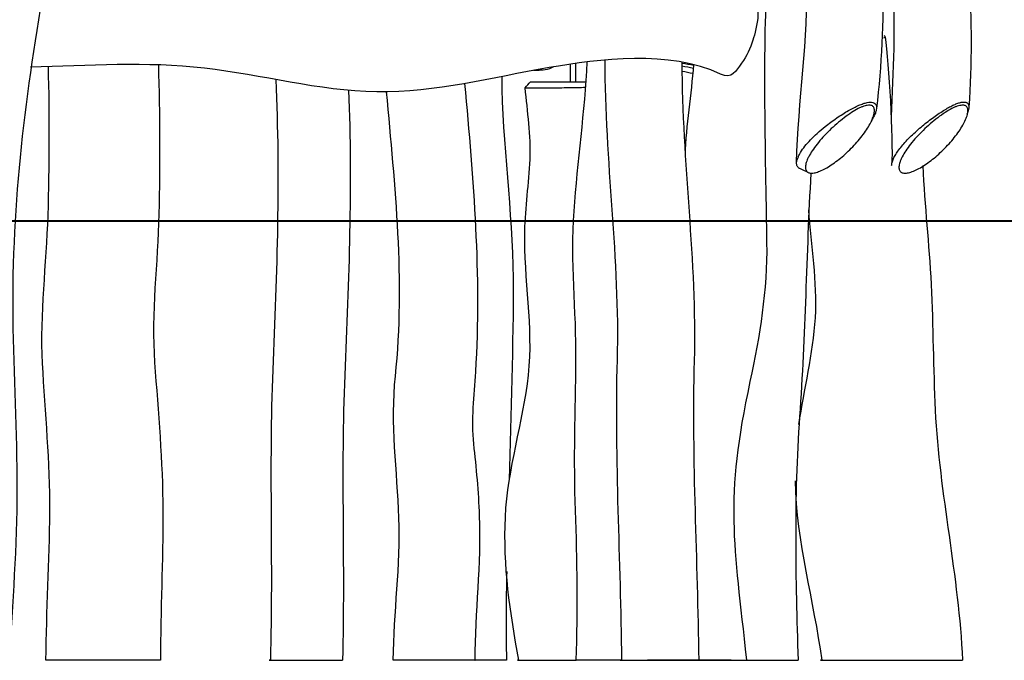
# Model space of a CAD drawing. Units: inches. Extents: x 43 to 150, y 33 to 179.
# Drawn here: x 108 to 126, y 151 to 163 of the extents above; entities that cross this region are included whole.
import ezdxf

# ---------------------------------------------------------------- set-up
doc = ezdxf.new("R2010")
doc.units = ezdxf.units.IN
doc.header["$MEASUREMENT"] = 0
doc.layers.add('Katalog', color=7, linetype='Continuous')

msp = doc.modelspace()

# ---------------------------------------------------------------- linework, layer by layer
at = {"layer": 'Katalog', "color": 7, "lineweight": 40, "true_color": 0xffffff}
msp.add_lwpolyline([(135.31, 159.076), (44.22, 159.076)], dxfattribs=at)
at = {"layer": 'Katalog', "color": 7, "lineweight": 25, "true_color": 0xffffff}
for points in [[(110.446, 151.076), (108.421, 151.076)], [(115.803, 151.076), (114.754, 151.076)], [(116.79, 151.076), (116.242, 151.076)], [(118.924, 151.076), (118.091, 151.076)], [(120.324, 151.076), (121.105, 151.076)], [(121.105, 151.076), (121.196, 151.076)], [(121.196, 151.076), (122.138, 151.076)], [(123.952, 151.076), (124.041, 151.076)], [(124.041, 151.076), (125.134, 151.076)]]:
    msp.add_lwpolyline(points, dxfattribs=at)
for points, knots in [([(106.857, 162.234), (107.228, 164.381), (107.879, 167.254), (108.228, 169.406), (108.577, 171.561), (108.906, 173.701), (108.913, 175.9)], [0, 0, 0, 0, 1, 1, 1, 2, 2, 2, 2]), ([(110.207, 175.859), (110.184, 171.623), (109.154, 167.614), (108.418, 163.518), (108.048, 161.46), (107.79, 159.417), (107.817, 157.315), (107.83, 156.274), (107.89, 155.235), (107.892, 154.194), (107.895, 153.151), (107.81, 152.114), (107.747, 151.076)], [0, 0, 0, 0, 1, 1, 1, 2, 2, 2, 3, 3, 3, 4, 4, 4, 4]), ([(121.231, 163.255), (121.519, 163.116), (121.379, 162.579), (121.314, 162.376), (121.266, 162.225), (121.203, 162.087), (121.107, 161.957), (121.004, 161.818), (120.936, 161.654), (120.721, 161.757)], [0, 0, 0, 0, 1, 1, 1, 2, 2, 2, 3, 3, 3, 3]), ([(121.576, 163.376), (121.476, 162.522), (121.554, 159.535), (121.564, 158.684), (121.573, 157.819), (121.443, 156.99), (121.26, 156.152), (120.792, 154.001), (120.963, 153.21), (121.196, 151.076)], [0, 0, 0, 0, 1, 1, 1, 2, 2, 2, 3, 3, 3, 3]), ([(120.721, 161.757), (119.793, 162.202), (118.509, 162.033), (117.595, 161.875), (116.552, 161.694), (115.536, 161.421), (114.455, 161.435), (113.381, 161.449), (112.362, 161.745), (111.31, 161.866), (110.247, 161.988), (109.195, 161.908), (108.137, 161.884)], [0, 0, 0, 0, 1, 1, 1, 2, 2, 2, 3, 3, 3, 4, 4, 4, 4]), ([(118.091, 151.076), (118.118, 151.986), (118.113, 152.894), (118.078, 153.804), (118.042, 154.715), (118.077, 155.624), (118.086, 156.533), (118.095, 157.443), (117.985, 158.347), (118.052, 159.261), (118.118, 160.168), (118.249, 161.069), (118.291, 161.979)], [0, 0, 0, 0, 1, 1, 1, 2, 2, 2, 3, 3, 3, 4, 4, 4, 4]), ([(118.924, 151.076), (118.906, 152.9), (118.791, 154.72), (118.842, 156.547), (118.893, 158.379), (118.614, 160.187), (118.619, 162.014)], [0, 0, 0, 0, 1, 1, 1, 2, 2, 2, 2]), ([(120.019, 161.977), (120.017, 160.156), (120.293, 158.354), (120.242, 156.529), (120.192, 154.708), (120.306, 152.894), (120.324, 151.076)], [0, 0, 0, 0, 1, 1, 1, 2, 2, 2, 2]), ([(108.421, 151.076), (108.429, 151.978), (108.486, 152.879), (108.492, 153.781), (108.498, 154.686), (108.405, 155.583), (108.359, 156.484), (108.311, 157.391), (108.433, 158.285), (108.46, 159.187), (108.487, 160.089), (108.49, 160.991), (108.466, 161.893)], [0, 0, 0, 0, 1, 1, 1, 2, 2, 2, 3, 3, 3, 4, 4, 4, 4]), ([(110.471, 161.925), (110.498, 161.02), (110.5, 160.116), (110.48, 159.211), (110.461, 158.307), (110.335, 157.41), (110.402, 156.499), (110.469, 155.597), (110.551, 154.697), (110.554, 153.79), (110.557, 152.884), (110.508, 151.981), (110.509, 151.076)], [0, 0, 0, 0, 1, 1, 1, 2, 2, 2, 3, 3, 3, 4, 4, 4, 4]), ([(112.519, 151.076), (112.571, 152.839), (112.489, 154.602), (112.564, 156.367), (112.639, 158.13), (112.7, 159.889), (112.618, 161.656)], [0, 0, 0, 0, 1, 1, 1, 2, 2, 2, 2]), ([(116.733, 161.712), (116.738, 160.482), (116.932, 159.268), (116.94, 158.038), (116.948, 156.811), (116.89, 155.586), (116.869, 154.359)], [0, 0, 0, 0, 1, 1, 1, 2, 2, 2, 2]), ([(117.259, 161.618), (117.259, 161.618), (117.259, 161.618), (117.259, 161.618), (117.596, 161.618), (117.934, 161.618), (118.271, 161.618)], [0, 0, 0, 0, 1, 1, 1, 2, 2, 2, 2]), ([(113.939, 161.463), (114.011, 159.728), (113.944, 158.001), (113.87, 156.27), (113.796, 154.538), (113.876, 152.807), (113.828, 151.076)], [0, 0, 0, 0, 1, 1, 1, 2, 2, 2, 2]), ([(114.754, 151.076), (114.764, 151.941), (114.889, 152.798), (114.858, 153.668), (114.828, 154.529), (114.701, 155.382), (114.793, 156.254), (114.977, 158.004), (114.789, 159.708), (114.633, 161.436)], [0, 0, 0, 0, 1, 1, 1, 2, 2, 2, 3, 3, 3, 3]), ([(116.056, 161.585), (116.213, 159.833), (116.364, 158.095), (116.253, 156.328), (116.226, 155.891), (116.172, 155.459), (116.218, 155.017), (116.264, 154.581), (116.307, 154.145), (116.324, 153.706), (116.357, 152.825), (116.245, 151.953), (116.242, 151.076)], [0, 0, 0, 0, 1, 1, 1, 2, 2, 2, 3, 3, 3, 4, 4, 4, 4]), ([(117.043, 151.076), (116.885, 151.941), (116.758, 152.794), (116.799, 153.684), (116.84, 154.568), (117.125, 155.401), (117.22, 156.272), (117.317, 157.156), (117.136, 158.017), (117.153, 158.892), (117.162, 159.331), (117.23, 159.764), (117.25, 160.201), (117.27, 160.643), (117.201, 161.073), (117.159, 161.508)], [0, 0, 0, 0, 1, 1, 1, 2, 2, 2, 3, 3, 3, 4, 4, 4, 5, 5, 5, 5]), ([(117.159, 161.508), (117.159, 161.508), (117.159, 161.508), (117.159, 161.508), (117.159, 161.508), (117.159, 161.508), (117.159, 161.508), (117.16, 161.508), (117.16, 161.508), (117.16, 161.508), (117.161, 161.508), (117.161, 161.508), (117.162, 161.508), (117.164, 161.508), (117.166, 161.508), (117.168, 161.508), (117.176, 161.507), (117.184, 161.507), (117.192, 161.507), (117.205, 161.507), (117.218, 161.507), (117.231, 161.507), (117.249, 161.507), (117.267, 161.507), (117.284, 161.506), (117.336, 161.506), (117.387, 161.507), (117.439, 161.507), (117.499, 161.507), (117.56, 161.507), (117.62, 161.508), (117.733, 161.509), (117.846, 161.51), (117.958, 161.511), (118.06, 161.513), (118.162, 161.515), (118.264, 161.517)], [0, 0, 0, 0, 1, 1, 1, 2, 2, 2, 3, 3, 3, 4, 4, 4, 5, 5, 5, 6, 6, 6, 7, 7, 7, 8, 8, 8, 9, 9, 9, 10, 10, 10, 11, 11, 11, 12, 12, 12, 12]), ([(122.63, 160.799), (122.699, 160.855), (122.77, 160.907), (122.842, 160.957), (122.878, 160.982), (122.914, 161.006), (122.951, 161.029), (122.985, 161.05), (123.019, 161.071), (123.054, 161.091), (123.087, 161.11), (123.12, 161.128), (123.154, 161.145), (123.184, 161.161), (123.214, 161.175), (123.245, 161.188), (123.271, 161.2), (123.298, 161.21), (123.326, 161.219), (123.349, 161.227), (123.371, 161.234), (123.395, 161.238), (123.414, 161.242), (123.434, 161.245), (123.454, 161.245), (123.469, 161.246), (123.485, 161.245), (123.5, 161.241), (123.513, 161.237), (123.525, 161.232), (123.536, 161.224), (123.541, 161.22), (123.545, 161.216), (123.549, 161.211), (123.552, 161.206), (123.556, 161.201), (123.558, 161.195), (123.561, 161.189), (123.563, 161.183), (123.565, 161.176), (123.566, 161.169), (123.567, 161.162), (123.568, 161.155), (123.568, 161.138), (123.567, 161.121), (123.563, 161.105), (123.559, 161.085), (123.553, 161.065), (123.546, 161.047), (123.537, 161.023), (123.526, 161), (123.514, 160.978)], [0, 0, 0, 0, 1, 1, 1, 2, 2, 2, 3, 3, 3, 4, 4, 4, 5, 5, 5, 6, 6, 6, 7, 7, 7, 8, 8, 8, 9, 9, 9, 10, 10, 10, 11, 11, 11, 12, 12, 12, 13, 13, 13, 14, 14, 14, 15, 15, 15, 16, 16, 16, 17, 17, 17, 17]), ([(124.329, 160.748), (124.395, 160.806), (124.463, 160.861), (124.533, 160.915), (124.568, 160.941), (124.603, 160.967), (124.638, 160.992), (124.671, 161.015), (124.704, 161.038), (124.738, 161.06), (124.77, 161.081), (124.802, 161.101), (124.835, 161.121), (124.863, 161.138), (124.892, 161.154), (124.921, 161.169), (124.947, 161.182), (124.972, 161.195), (124.999, 161.206), (125.021, 161.216), (125.044, 161.224), (125.067, 161.232), (125.087, 161.238), (125.107, 161.243), (125.127, 161.246), (125.142, 161.248), (125.158, 161.249), (125.174, 161.248), (125.181, 161.247), (125.188, 161.246), (125.194, 161.244), (125.2, 161.243), (125.206, 161.24), (125.211, 161.238), (125.216, 161.235), (125.221, 161.232), (125.225, 161.229), (125.229, 161.225), (125.233, 161.221), (125.236, 161.216), (125.239, 161.212), (125.242, 161.207), (125.244, 161.201), (125.246, 161.195), (125.248, 161.189), (125.249, 161.183), (125.25, 161.176), (125.251, 161.17), (125.251, 161.163), (125.251, 161.155), (125.25, 161.147), (125.249, 161.139), (125.247, 161.121), (125.242, 161.103), (125.237, 161.085), (125.23, 161.064), (125.221, 161.044), (125.212, 161.023)], [0, 0, 0, 0, 1, 1, 1, 2, 2, 2, 3, 3, 3, 4, 4, 4, 5, 5, 5, 6, 6, 6, 7, 7, 7, 8, 8, 8, 9, 9, 9, 10, 10, 10, 11, 11, 11, 12, 12, 12, 13, 13, 13, 14, 14, 14, 15, 15, 15, 16, 16, 16, 17, 17, 17, 18, 18, 18, 19, 19, 19, 19]), ([(122.711, 160.732), (122.753, 160.773), (122.797, 160.813), (122.841, 160.852), (122.886, 160.89), (122.932, 160.927), (122.979, 160.963), (123.022, 160.996), (123.066, 161.027), (123.112, 161.056), (123.151, 161.082), (123.192, 161.106), (123.233, 161.128), (123.251, 161.137), (123.268, 161.145), (123.286, 161.153), (123.302, 161.16), (123.319, 161.166), (123.336, 161.172), (123.35, 161.177), (123.365, 161.181), (123.38, 161.184), (123.393, 161.187), (123.406, 161.189), (123.42, 161.19), (123.431, 161.191), (123.442, 161.191), (123.453, 161.189), (123.462, 161.188), (123.472, 161.186), (123.48, 161.182), (123.488, 161.179), (123.496, 161.174), (123.502, 161.168), (123.508, 161.162), (123.514, 161.155), (123.518, 161.147), (123.521, 161.139), (123.524, 161.131), (123.526, 161.122), (123.528, 161.112), (123.529, 161.103), (123.529, 161.093), (123.529, 161.081), (123.528, 161.07), (123.527, 161.058), (123.525, 161.045), (123.522, 161.032), (123.519, 161.019), (123.515, 161.004), (123.51, 160.989), (123.505, 160.975), (123.499, 160.959), (123.493, 160.943), (123.486, 160.928), (123.471, 160.893), (123.454, 160.859), (123.435, 160.827), (123.414, 160.789), (123.391, 160.753), (123.366, 160.717), (123.339, 160.677), (123.311, 160.639), (123.281, 160.601), (123.25, 160.562), (123.218, 160.525), (123.185, 160.488), (123.151, 160.45), (123.116, 160.413), (123.079, 160.378), (123.044, 160.342), (123.007, 160.308), (122.969, 160.275), (122.932, 160.243), (122.895, 160.212), (122.856, 160.182), (122.819, 160.154), (122.781, 160.127), (122.743, 160.101), (122.707, 160.078), (122.671, 160.056), (122.634, 160.035), (122.602, 160.018), (122.569, 160.002), (122.535, 159.988), (122.52, 159.982), (122.504, 159.976), (122.489, 159.971), (122.475, 159.967), (122.46, 159.963), (122.446, 159.959), (122.434, 159.957), (122.421, 159.954), (122.408, 159.953), (122.396, 159.952), (122.385, 159.951), (122.373, 159.952), (122.363, 159.952), (122.353, 159.954), (122.343, 159.956), (122.335, 159.958), (122.327, 159.961), (122.319, 159.965), (122.312, 159.969), (122.304, 159.974), (122.298, 159.981), (122.292, 159.987), (122.286, 159.995), (122.282, 160.004), (122.278, 160.013), (122.275, 160.022), (122.273, 160.032), (122.272, 160.043), (122.271, 160.054), (122.271, 160.066), (122.272, 160.078), (122.273, 160.091), (122.276, 160.103), (122.278, 160.118), (122.283, 160.133), (122.287, 160.148), (122.292, 160.164), (122.298, 160.18), (122.305, 160.197), (122.313, 160.214), (122.321, 160.231), (122.33, 160.248), (122.349, 160.287), (122.372, 160.325), (122.396, 160.361), (122.424, 160.402), (122.452, 160.442), (122.483, 160.48), (122.517, 160.524), (122.553, 160.566), (122.59, 160.607), (122.629, 160.65), (122.669, 160.691), (122.711, 160.732)], [0, 0, 0, 0, 1, 1, 1, 2, 2, 2, 3, 3, 3, 4, 4, 4, 5, 5, 5, 6, 6, 6, 7, 7, 7, 8, 8, 8, 9, 9, 9, 10, 10, 10, 11, 11, 11, 12, 12, 12, 13, 13, 13, 14, 14, 14, 15, 15, 15, 16, 16, 16, 17, 17, 17, 18, 18, 18, 19, 19, 19, 20, 20, 20, 21, 21, 21, 22, 22, 22, 23, 23, 23, 24, 24, 24, 25, 25, 25, 26, 26, 26, 27, 27, 27, 28, 28, 28, 29, 29, 29, 30, 30, 30, 31, 31, 31, 32, 32, 32, 33, 33, 33, 34, 34, 34, 35, 35, 35, 36, 36, 36, 37, 37, 37, 38, 38, 38, 39, 39, 39, 40, 40, 40, 41, 41, 41, 42, 42, 42, 43, 43, 43, 44, 44, 44, 45, 45, 45, 46, 46, 46, 46]), ([(124.416, 160.732), (124.459, 160.773), (124.502, 160.813), (124.546, 160.852), (124.591, 160.89), (124.637, 160.927), (124.684, 160.963), (124.727, 160.996), (124.771, 161.027), (124.817, 161.056), (124.856, 161.082), (124.897, 161.106), (124.939, 161.128), (124.956, 161.137), (124.974, 161.145), (124.992, 161.153), (125.008, 161.16), (125.024, 161.166), (125.041, 161.172), (125.055, 161.177), (125.07, 161.181), (125.085, 161.184), (125.098, 161.187), (125.111, 161.189), (125.125, 161.19), (125.136, 161.191), (125.147, 161.191), (125.158, 161.189), (125.168, 161.188), (125.177, 161.186), (125.185, 161.182), (125.194, 161.179), (125.201, 161.174), (125.208, 161.168), (125.214, 161.162), (125.219, 161.155), (125.223, 161.147), (125.227, 161.139), (125.23, 161.131), (125.231, 161.122), (125.233, 161.112), (125.234, 161.103), (125.234, 161.093), (125.234, 161.081), (125.234, 161.07), (125.232, 161.058), (125.23, 161.045), (125.227, 161.032), (125.224, 161.019), (125.22, 161.004), (125.215, 160.989), (125.21, 160.975), (125.205, 160.959), (125.199, 160.943), (125.192, 160.928), (125.177, 160.893), (125.159, 160.859), (125.141, 160.827), (125.119, 160.789), (125.096, 160.753), (125.072, 160.717), (125.045, 160.677), (125.016, 160.639), (124.986, 160.601), (124.955, 160.562), (124.923, 160.525), (124.89, 160.488), (124.856, 160.45), (124.821, 160.413), (124.784, 160.378), (124.749, 160.342), (124.712, 160.308), (124.675, 160.275), (124.638, 160.243), (124.6, 160.212), (124.561, 160.182), (124.525, 160.154), (124.487, 160.127), (124.448, 160.101), (124.413, 160.078), (124.376, 160.056), (124.339, 160.035), (124.307, 160.018), (124.274, 160.002), (124.24, 159.988), (124.225, 159.982), (124.21, 159.976), (124.194, 159.971), (124.18, 159.967), (124.166, 159.963), (124.151, 159.959), (124.139, 159.957), (124.126, 159.954), (124.113, 159.953), (124.102, 159.952), (124.09, 159.951), (124.078, 159.952), (124.068, 159.952), (124.058, 159.954), (124.049, 159.956), (124.04, 159.958), (124.032, 159.961), (124.025, 159.965), (124.017, 159.969), (124.01, 159.974), (124.003, 159.981), (123.997, 159.987), (123.991, 159.995), (123.988, 160.004), (123.983, 160.013), (123.98, 160.022), (123.979, 160.032), (123.977, 160.043), (123.976, 160.054), (123.977, 160.066), (123.977, 160.078), (123.979, 160.091), (123.981, 160.103), (123.984, 160.118), (123.988, 160.133), (123.992, 160.148), (123.998, 160.164), (124.004, 160.18), (124.011, 160.197), (124.018, 160.214), (124.026, 160.231), (124.035, 160.248), (124.055, 160.287), (124.078, 160.325), (124.102, 160.361), (124.129, 160.402), (124.158, 160.442), (124.188, 160.48), (124.222, 160.524), (124.258, 160.566), (124.295, 160.607), (124.334, 160.65), (124.374, 160.691), (124.416, 160.732)], [0, 0, 0, 0, 1, 1, 1, 2, 2, 2, 3, 3, 3, 4, 4, 4, 5, 5, 5, 6, 6, 6, 7, 7, 7, 8, 8, 8, 9, 9, 9, 10, 10, 10, 11, 11, 11, 12, 12, 12, 13, 13, 13, 14, 14, 14, 15, 15, 15, 16, 16, 16, 17, 17, 17, 18, 18, 18, 19, 19, 19, 20, 20, 20, 21, 21, 21, 22, 22, 22, 23, 23, 23, 24, 24, 24, 25, 25, 25, 26, 26, 26, 27, 27, 27, 28, 28, 28, 29, 29, 29, 30, 30, 30, 31, 31, 31, 32, 32, 32, 33, 33, 33, 34, 34, 34, 35, 35, 35, 36, 36, 36, 37, 37, 37, 38, 38, 38, 39, 39, 39, 40, 40, 40, 41, 41, 41, 42, 42, 42, 43, 43, 43, 44, 44, 44, 45, 45, 45, 46, 46, 46, 46]), ([(122.165, 160.038), (122.156, 160.042), (122.147, 160.048), (122.14, 160.054), (122.133, 160.061), (122.127, 160.069), (122.122, 160.078), (122.118, 160.087), (122.115, 160.097), (122.113, 160.107), (122.111, 160.118), (122.11, 160.13), (122.111, 160.142), (122.112, 160.156), (122.114, 160.17), (122.117, 160.183), (122.121, 160.198), (122.126, 160.212), (122.131, 160.227), (122.138, 160.244), (122.145, 160.26), (122.153, 160.276), (122.162, 160.294), (122.172, 160.311), (122.182, 160.329), (122.206, 160.368), (122.233, 160.406), (122.262, 160.442), (122.294, 160.482), (122.328, 160.521), (122.364, 160.559), (122.403, 160.599), (122.444, 160.639), (122.486, 160.677), (122.533, 160.719), (122.581, 160.76), (122.63, 160.799)], [0, 0, 0, 0, 1, 1, 1, 2, 2, 2, 3, 3, 3, 4, 4, 4, 5, 5, 5, 6, 6, 6, 7, 7, 7, 8, 8, 8, 9, 9, 9, 10, 10, 10, 11, 11, 11, 12, 12, 12, 12]), ([(123.843, 160.09), (123.843, 160.099), (123.844, 160.108), (123.845, 160.117), (123.846, 160.128), (123.849, 160.138), (123.852, 160.148), (123.858, 160.171), (123.866, 160.194), (123.876, 160.216), (123.888, 160.242), (123.902, 160.268), (123.917, 160.293), (123.935, 160.321), (123.953, 160.348), (123.973, 160.375), (123.996, 160.406), (124.02, 160.436), (124.045, 160.465), (124.071, 160.497), (124.099, 160.527), (124.127, 160.557), (124.159, 160.59), (124.191, 160.622), (124.224, 160.653), (124.258, 160.685), (124.293, 160.717), (124.329, 160.748)], [0, 0, 0, 0, 1, 1, 1, 2, 2, 2, 3, 3, 3, 4, 4, 4, 5, 5, 5, 6, 6, 6, 7, 7, 7, 8, 8, 8, 9, 9, 9, 9]), ([(124.412, 160.09), (124.446, 159.326), (124.524, 158.685), (124.563, 157.921), (124.601, 157.158), (124.6, 156.394), (124.638, 155.63), (124.714, 154.1), (125.067, 152.608), (125.134, 151.076)], [0, 0, 0, 0, 1, 1, 1, 2, 2, 2, 3, 3, 3, 3]), ([(122.369, 159.952), (122.288, 158.473), (122.269, 156.992), (122.164, 155.514), (122.058, 154.032), (122.089, 152.557), (122.138, 151.076)], [0, 0, 0, 0, 1, 1, 1, 2, 2, 2, 2]), ([(122.153, 155.368), (122.248, 156.018), (122.413, 156.655), (122.452, 157.316), (122.492, 157.981), (122.377, 158.627), (122.331, 159.282)], [0, 0, 0, 0, 1, 1, 1, 2, 2, 2, 2]), ([(110.509, 151.076), (110.514, 151.076), (110.504, 151.076), (110.501, 151.076), (110.498, 151.076), (110.496, 151.076), (110.493, 151.076), (110.488, 151.076), (110.483, 151.076), (110.478, 151.076), (110.467, 151.076), (110.457, 151.076), (110.446, 151.076)], [0, 0, 0, 0, 1, 1, 1, 2, 2, 2, 3, 3, 3, 4, 4, 4, 4]), ([(112.519, 151.076), (112.41, 151.076), (112.628, 151.076), (112.682, 151.076), (112.737, 151.076), (112.791, 151.076), (112.846, 151.076), (112.955, 151.076), (113.064, 151.076), (113.173, 151.076), (113.391, 151.076), (113.61, 151.076), (113.828, 151.076)], [0, 0, 0, 0, 1, 1, 1, 2, 2, 2, 3, 3, 3, 4, 4, 4, 4]), ([(116.242, 151.076), (116.278, 151.076), (116.205, 151.076), (116.187, 151.076), (116.169, 151.076), (116.15, 151.076), (116.132, 151.076), (116.096, 151.076), (116.059, 151.076), (116.023, 151.076), (115.95, 151.076), (115.876, 151.076), (115.803, 151.076)], [0, 0, 0, 0, 1, 1, 1, 2, 2, 2, 3, 3, 3, 4, 4, 4, 4]), ([(116.818, 151.076), (116.82, 151.076), (116.816, 151.076), (116.815, 151.076), (116.813, 151.076), (116.812, 151.076), (116.811, 151.076), (116.808, 151.076), (116.806, 151.076), (116.804, 151.076), (116.799, 151.076), (116.794, 151.076), (116.79, 151.076)], [0, 0, 0, 0, 1, 1, 1, 2, 2, 2, 3, 3, 3, 4, 4, 4, 4]), ([(117.043, 151.076), (116.956, 151.076), (117.13, 151.076), (117.174, 151.076), (117.218, 151.076), (117.261, 151.076), (117.305, 151.076), (117.392, 151.076), (117.479, 151.076), (117.567, 151.076), (117.742, 151.076), (117.916, 151.076), (118.091, 151.076)], [0, 0, 0, 0, 1, 1, 1, 2, 2, 2, 3, 3, 3, 4, 4, 4, 4]), ([(118.924, 151.076), (118.807, 151.076), (119.04, 151.076), (119.099, 151.076), (119.157, 151.076), (119.215, 151.076), (119.274, 151.076), (119.39, 151.076), (119.507, 151.076), (119.624, 151.076), (119.857, 151.076), (120.09, 151.076), (120.324, 151.076)], [0, 0, 0, 0, 1, 1, 1, 2, 2, 2, 3, 3, 3, 4, 4, 4, 4]), ([(120.887, 151.072), (121.012, 151.072), (120.762, 151.072), (120.7, 151.072), (120.638, 151.072), (120.575, 151.072), (120.513, 151.072), (120.388, 151.072), (120.263, 151.072), (120.139, 151.072), (119.889, 151.072), (119.64, 151.072), (119.39, 151.072)], [0, 0, 0, 0, 1, 1, 1, 2, 2, 2, 3, 3, 3, 4, 4, 4, 4]), ([(122.574, 151.076), (122.46, 151.076), (122.689, 151.076), (122.747, 151.076), (122.804, 151.076), (122.861, 151.076), (122.919, 151.076), (123.034, 151.076), (123.148, 151.076), (123.263, 151.076), (123.493, 151.076), (123.723, 151.076), (123.952, 151.076)], [0, 0, 0, 0, 1, 1, 1, 2, 2, 2, 3, 3, 3, 4, 4, 4, 4])]:
    msp.add_open_spline(points, degree=3, knots=knots, dxfattribs=at)
for points in [[(122.111, 160.138), (122.13, 161.271), (122.343, 162.386), (122.278, 163.529)], [(123.666, 163.512), (123.709, 162.711), (123.656, 161.924), (123.567, 161.13)], [(123.841, 160.978), (123.867, 161.81), (123.935, 162.636), (123.847, 163.473)], [(125.234, 163.529), (125.316, 162.735), (125.301, 161.948), (125.251, 161.155)], [(123.7, 162.421), (123.713, 162.426), (123.735, 162.433), (123.719, 162.447)], [(123.701, 162.461), (123.707, 162.456), (123.713, 162.452), (123.719, 162.447)], [(123.723, 162.439), (123.794, 161.937), (123.874, 160.599), (123.843, 160.09)], [(117.451, 161.827), (117.404, 161.825), (117.356, 161.824), (117.309, 161.823)], [(117.676, 161.888), (117.575, 161.834), (117.482, 161.814), (117.366, 161.834)], [(117.986, 161.618), (117.986, 161.724), (117.986, 161.831), (117.987, 161.938)], [(118.082, 161.618), (118.083, 161.729), (118.083, 161.84), (118.082, 161.952)], [(120.234, 161.914), (120.163, 161.927), (120.091, 161.939), (120.019, 161.951)], [(120.019, 161.909), (120.089, 161.895), (120.16, 161.881), (120.23, 161.867)], [(120.019, 161.812), (120.087, 161.799), (120.154, 161.786), (120.222, 161.773)], [(120.081, 160.276), (120.1, 160.831), (120.194, 161.378), (120.235, 161.931)], [(120.168, 161.947), (120.163, 161.941), (120.158, 161.934), (120.154, 161.928)], [(117.159, 161.508), (117.193, 161.545), (117.226, 161.581), (117.259, 161.618)], [(123.514, 160.978), (123.498, 160.948), (123.483, 160.919), (123.468, 160.889)], [(123.511, 160.972), (123.51, 160.97), (123.508, 160.967), (123.507, 160.965)], [(122.321, 159.964), (122.269, 159.989), (122.218, 160.013), (122.167, 160.037)], [(122.574, 151.076), (122.426, 152.167), (122.108, 153.224), (122.087, 154.343)], [(116.824, 152.693), (116.81, 152.154), (116.812, 151.615), (116.818, 151.076)], [(119.39, 151.072), (119.39, 151.073), (119.39, 151.074), (119.39, 151.076)], [(120.887, 151.076), (120.887, 151.074), (120.887, 151.073), (120.887, 151.072)]]:
    msp.add_open_spline(points, degree=3, dxfattribs=at)

doc.saveas('drawing.dxf')
